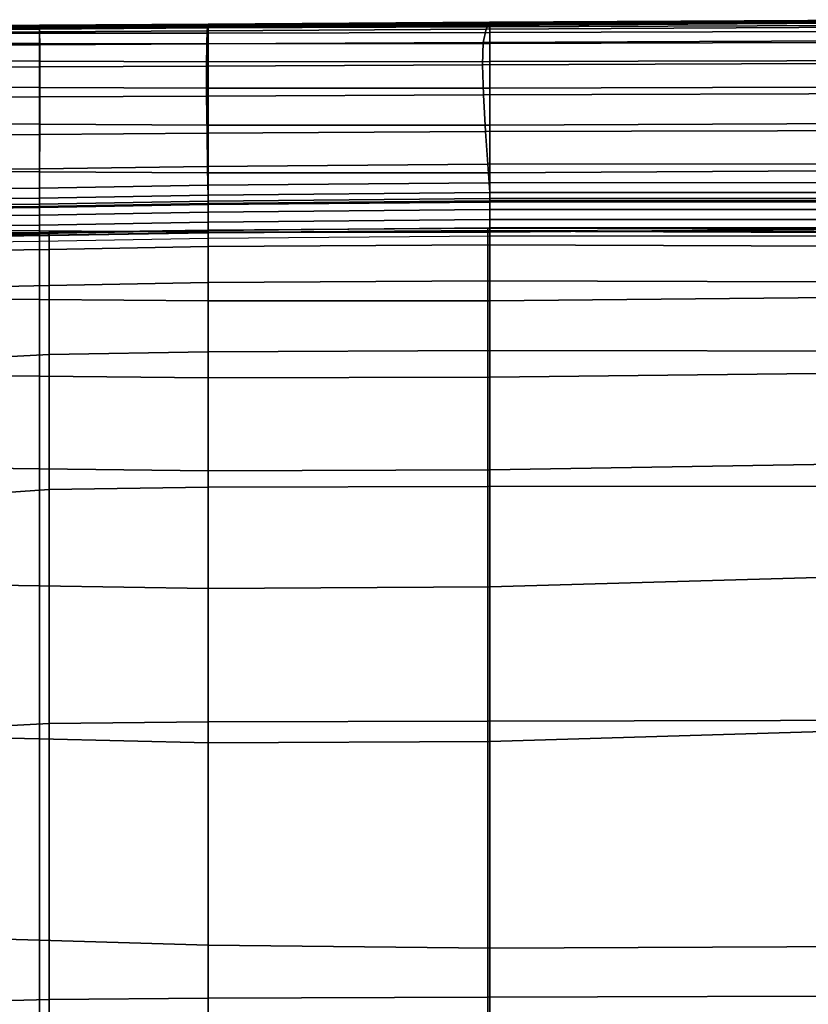
# Model space of a CAD drawing. Units: inches. Extents: x -42.1 to 42.1, y -19 to 23.6.
# Drawn here: x -6.4 to -2.2, y 18.3 to 23.5 of the extents above; entities that cross this region are included whole.
import ezdxf

# ---------------------------------------------------------------- set-up
doc = ezdxf.new("R2010")
doc.units = ezdxf.units.IN
doc.header["$MEASUREMENT"] = 0
doc.layers.add('SEAT-CUSHIONFABRIC', color=5, linetype='Continuous', plot=False)

msp = doc.modelspace()

# ---------------------------------------------------------------- linework, layer by layer
at = {"layer": 'SEAT-CUSHIONFABRIC'}
for points in [[(-1.5933, 23.5075, 23.1163), (-1.5489, 23.541, 21.8884), (-3.889, 23.5281, 21.8879), (-3.9042, 23.496, 23.116)], [(-1.5489, 23.541, 21.8884), (-1.5341, 23.5454, 20.6298), (-3.8839, 23.5315, 20.629), (-3.889, 23.5281, 21.8879)], [(-1.5341, 23.5454, 20.6298), (-1.5341, 23.5378, 19.3965), (-3.8839, 23.523, 19.3946), (-3.8839, 23.5315, 20.629)], [(-3.8839, 23.523, 19.3946), (-1.5341, 23.5378, 19.3965), (-1.5341, 23.5351, 18.2445), (-3.8839, 23.5197, 18.2398)], [(-6.8207, 23.5024, 19.3922), (-6.8207, 23.5121, 20.6281), (-6.2615, 23.5159, 20.6282), (-6.2615, 23.5064, 19.3926)], [(-6.8207, 23.5121, 20.6281), (-6.8187, 23.5101, 21.8872), (-6.2613, 23.5134, 21.8873), (-6.2615, 23.5159, 20.6282)], [(-6.8207, 23.4981, 18.2337), (-6.8207, 23.5024, 19.3922), (-6.2615, 23.5064, 19.3926), (-6.2615, 23.5024, 18.2348)], [(-6.8207, 23.4988, 7.1146), (-6.8207, 23.503, 8.362), (-6.2615, 23.5059, 8.3634), (-6.2615, 23.5005, 7.1172)], [(-6.8207, 23.503, 8.362), (-6.8207, 23.4977, 9.6422), (-6.2615, 23.5015, 9.6426), (-6.2615, 23.5059, 8.3634)], [(-6.8207, 23.4964, 17.1857), (-6.8207, 23.4981, 18.2337), (-6.2615, 23.5024, 18.2348), (-6.2615, 23.5007, 17.1878)], [(-6.8207, 23.4977, 9.6422), (-6.8207, 23.4936, 10.8373), (-6.2615, 23.4979, 10.8375), (-6.2615, 23.5015, 9.6426)], [(-6.8207, 23.4941, 16.2815), (-6.8207, 23.4964, 17.1857), (-6.2615, 23.5007, 17.1878), (-6.2615, 23.4985, 16.2846)], [(-6.8207, 23.474, 6.0177), (-6.8207, 23.4988, 7.1146), (-6.2615, 23.5005, 7.1172), (-6.2615, 23.4744, 6.0213)], [(-6.8207, 23.492, 15.2249), (-6.8207, 23.4941, 16.2815), (-6.2615, 23.4985, 16.2846), (-6.2615, 23.4965, 15.2282)], [(-6.8207, 23.4936, 10.8373), (-6.8207, 23.4912, 12.1342), (-6.2615, 23.4957, 12.135), (-6.2615, 23.4979, 10.8375)], [(-6.8207, 23.4909, 13.7196), (-6.8207, 23.492, 15.2249), (-6.2615, 23.4965, 15.2282), (-6.2615, 23.4954, 13.7218)], [(-6.8207, 23.4912, 12.1342), (-6.8207, 23.4909, 13.7196), (-6.2615, 23.4954, 13.7218), (-6.2615, 23.4957, 12.135)], [(-6.8187, 23.5101, 21.8872), (-6.8126, 23.4791, 23.1155), (-6.2606, 23.4816, 23.1155), (-6.2613, 23.5134, 21.8873)], [(-5.3722, 23.5192, 21.8875), (-5.3712, 23.522, 20.6285), (-6.2615, 23.5159, 20.6282), (-6.2613, 23.5134, 21.8873)], [(-5.3712, 23.522, 20.6285), (-5.3712, 23.5129, 19.3933), (-6.2615, 23.5064, 19.3926), (-6.2615, 23.5159, 20.6282)], [(-6.2615, 23.5064, 19.3926), (-5.3712, 23.5129, 19.3933), (-5.3712, 23.5092, 18.2367), (-6.2615, 23.5024, 18.2348)], [(-5.3712, 23.5075, 9.6433), (-5.3712, 23.5104, 8.3656), (-6.2615, 23.5059, 8.3634), (-6.2615, 23.5015, 9.6426)], [(-5.3712, 23.5104, 8.3656), (-5.3712, 23.5031, 7.1214), (-6.2615, 23.5005, 7.1172), (-6.2615, 23.5059, 8.3634)], [(-6.2615, 23.5024, 18.2348), (-5.3712, 23.5092, 18.2367), (-5.3712, 23.5077, 17.1912), (-6.2615, 23.5007, 17.1878)], [(-6.2615, 23.5007, 17.1878), (-5.3712, 23.5077, 17.1912), (-5.3712, 23.5056, 16.2895), (-6.2615, 23.4985, 16.2846)], [(-6.2615, 23.4979, 10.8375), (-5.3712, 23.5048, 10.8379), (-5.3712, 23.5075, 9.6433), (-6.2615, 23.5015, 9.6426)], [(-6.2615, 23.4985, 16.2846), (-5.3712, 23.5056, 16.2895), (-5.3712, 23.5036, 15.2336), (-6.2615, 23.4965, 15.2282)], [(-6.2615, 23.4957, 12.135), (-5.3712, 23.503, 12.1363), (-5.3712, 23.5048, 10.8379), (-6.2615, 23.4979, 10.8375)], [(-6.2615, 23.4954, 13.7218), (-6.2615, 23.4965, 15.2282), (-5.3712, 23.5036, 15.2336), (-5.3712, 23.5027, 13.7254)], [(-5.3712, 23.5031, 7.1214), (-5.3712, 23.4752, 6.0272), (-6.2615, 23.4744, 6.0213), (-6.2615, 23.5005, 7.1172)], [(-6.2615, 23.4957, 12.135), (-6.2615, 23.4954, 13.7218), (-5.3712, 23.5027, 13.7254), (-5.3712, 23.503, 12.1363)], [(-5.3722, 23.5192, 21.8875), (-6.2613, 23.5134, 21.8873), (-6.2606, 23.4816, 23.1155), (-5.3755, 23.4873, 23.1157)], [(-5.3755, 23.4873, 23.1157), (-6.2606, 23.4816, 23.1155), (-6.2598, 23.412, 24.2406), (-5.3789, 23.4174, 24.2407)], [(-3.9042, 23.496, 23.116), (-5.3755, 23.4873, 23.1157), (-5.3789, 23.4174, 24.2407), (-3.919, 23.4255, 24.2409)], [(-3.889, 23.5281, 21.8879), (-5.3722, 23.5192, 21.8875), (-5.3755, 23.4873, 23.1157), (-3.9042, 23.496, 23.116)], [(-3.889, 23.5281, 21.8879), (-3.8839, 23.5315, 20.629), (-5.3712, 23.522, 20.6285), (-5.3722, 23.5192, 21.8875)], [(-3.8839, 23.5315, 20.629), (-3.8839, 23.523, 19.3946), (-5.3712, 23.5129, 19.3933), (-5.3712, 23.522, 20.6285)], [(-5.3712, 23.5129, 19.3933), (-3.8839, 23.523, 19.3946), (-3.8839, 23.5197, 18.2398), (-5.3712, 23.5092, 18.2367)], [(-5.3712, 23.5092, 18.2367), (-3.8839, 23.5197, 18.2398), (-3.8839, 23.5186, 17.1968), (-5.3712, 23.5077, 17.1912)], [(-5.3712, 23.5077, 17.1912), (-3.8839, 23.5186, 17.1968), (-3.8839, 23.5166, 16.2974), (-5.3712, 23.5056, 16.2895)], [(-3.884, 23.5171, 9.6443), (-3.884, 23.5179, 8.3694), (-5.3712, 23.5104, 8.3656), (-5.3712, 23.5075, 9.6433)], [(-3.884, 23.5179, 8.3694), (-3.884, 23.5082, 7.1287), (-5.3712, 23.5031, 7.1214), (-5.3712, 23.5104, 8.3656)], [(-5.3712, 23.5048, 10.8379), (-3.884, 23.5155, 10.8384), (-3.884, 23.5171, 9.6443), (-5.3712, 23.5075, 9.6433)], [(-5.3712, 23.5056, 16.2895), (-3.8839, 23.5166, 16.2974), (-3.8839, 23.5147, 15.2421), (-5.3712, 23.5036, 15.2336)], [(-5.3712, 23.503, 12.1363), (-3.8839, 23.5142, 12.1384), (-3.884, 23.5155, 10.8384), (-5.3712, 23.5048, 10.8379)], [(-5.3712, 23.5027, 13.7254), (-5.3712, 23.5036, 15.2336), (-3.8839, 23.5147, 15.2421), (-3.8839, 23.5139, 13.731)], [(-5.3712, 23.503, 12.1363), (-5.3712, 23.5027, 13.7254), (-3.8839, 23.5139, 13.731), (-3.8839, 23.5142, 12.1384)], [(-3.884, 23.5082, 7.1287), (-3.884, 23.4782, 6.0374), (-5.3712, 23.4752, 6.0272), (-5.3712, 23.5031, 7.1214)], [(-1.6357, 23.4355, 24.241), (-1.5933, 23.5075, 23.1163), (-3.9042, 23.496, 23.116), (-3.919, 23.4255, 24.2409)], [(-3.8839, 23.5142, 12.1384), (-1.5341, 23.5307, 12.1416), (-1.5341, 23.5313, 10.8393), (-3.884, 23.5155, 10.8384)], [(-3.884, 23.5155, 10.8384), (-1.5341, 23.5313, 10.8393), (-1.5342, 23.5312, 9.646), (-3.884, 23.5171, 9.6443)], [(-1.5342, 23.5312, 9.646), (-1.5342, 23.5295, 8.3754), (-3.884, 23.5179, 8.3694), (-3.884, 23.5171, 9.6443)], [(-1.5342, 23.5295, 8.3754), (-1.5342, 23.5172, 7.1404), (-3.884, 23.5082, 7.1287), (-3.884, 23.5179, 8.3694)], [(-1.5342, 23.5172, 7.1404), (-1.5342, 23.4855, 6.0543), (-3.884, 23.4782, 6.0374), (-3.884, 23.5082, 7.1287)], [(-1.5342, 23.4855, 6.0543), (-1.5342, 23.4261, 5.1561), (-3.884, 23.4196, 5.135), (-3.884, 23.4782, 6.0374)], [(-3.8839, 23.5197, 18.2398), (-1.5341, 23.5351, 18.2445), (-1.5341, 23.5344, 17.2051), (-3.8839, 23.5186, 17.1968)], [(-3.8839, 23.5186, 17.1968), (-1.5341, 23.5344, 17.2051), (-1.5341, 23.5327, 16.3094), (-3.8839, 23.5166, 16.2974)], [(-3.8839, 23.5166, 16.2974), (-1.5341, 23.5327, 16.3094), (-1.5341, 23.5311, 15.255), (-3.8839, 23.5147, 15.2421)], [(-3.8839, 23.5147, 15.2421), (-1.5341, 23.5311, 15.255), (-1.5341, 23.5305, 13.7396), (-3.8839, 23.5139, 13.731)], [(-3.8839, 23.5139, 13.731), (-1.5341, 23.5305, 13.7396), (-1.5341, 23.5307, 12.1416), (-3.8839, 23.5142, 12.1384)], [(-6.8207, 23.4199, 5.1108), (-6.8207, 23.474, 6.0177), (-6.2615, 23.4744, 6.0213), (-6.2615, 23.4193, 5.1152)], [(-6.8126, 23.4791, 23.1155), (-6.8063, 23.4104, 24.2406), (-6.2598, 23.412, 24.2406), (-6.2606, 23.4816, 23.1155)], [(-5.3712, 23.4752, 6.0272), (-5.3712, 23.4182, 5.1223), (-6.2615, 23.4193, 5.1152), (-6.2615, 23.4744, 6.0213)], [(-3.884, 23.4782, 6.0374), (-3.884, 23.4196, 5.135), (-5.3712, 23.4182, 5.1223), (-5.3712, 23.4752, 6.0272)], [(-3.9227, 23.3074, 25.1902), (-1.6446, 23.3158, 25.1901), (-1.6357, 23.4355, 24.241), (-3.919, 23.4255, 24.2409)], [(-6.8207, 23.3279, 4.4333), (-6.8207, 23.4199, 5.1108), (-6.2615, 23.4193, 5.1152), (-6.2615, 23.3264, 4.4384)], [(-6.8039, 23.295, 25.1902), (-6.2595, 23.2964, 25.1901), (-6.2598, 23.412, 24.2406), (-6.8063, 23.4104, 24.2406)], [(-5.3712, 23.4182, 5.1223), (-5.3712, 23.3239, 4.4465), (-6.2615, 23.3264, 4.4384), (-6.2615, 23.4193, 5.1152)], [(-6.2598, 23.412, 24.2406), (-6.2595, 23.2964, 25.1901), (-5.3801, 23.3007, 25.1902), (-5.3789, 23.4174, 24.2407)], [(-5.3789, 23.4174, 24.2407), (-5.3801, 23.3007, 25.1902), (-3.9227, 23.3074, 25.1902), (-3.919, 23.4255, 24.2409)], [(-3.884, 23.4196, 5.135), (-3.884, 23.3242, 4.4609), (-5.3712, 23.3239, 4.4465), (-5.3712, 23.4182, 5.1223)], [(-1.5342, 23.4261, 5.1561), (-1.5342, 23.3308, 4.485), (-3.884, 23.3242, 4.4609), (-3.884, 23.4196, 5.135)], [(-1.5342, 23.3308, 4.485), (-1.5342, 23.1912, 3.9331), (-3.884, 23.1834, 3.9078), (-3.884, 23.3242, 4.4609)], [(-6.8207, 23.1898, 3.8788), (-6.8207, 23.3279, 4.4333), (-6.2615, 23.3264, 4.4384), (-6.2615, 23.1874, 3.8841)], [(-6.805, 23.136, 25.9566), (-6.2596, 23.1376, 25.9559), (-6.2595, 23.2964, 25.1901), (-6.8039, 23.295, 25.1902)], [(-5.3712, 23.3239, 4.4465), (-5.3712, 23.1837, 3.8927), (-6.2615, 23.1874, 3.8841), (-6.2615, 23.3264, 4.4384)], [(-6.2595, 23.2964, 25.1901), (-6.2596, 23.1376, 25.9559), (-5.3794, 23.1422, 25.9536), (-5.3801, 23.3007, 25.1902)], [(-5.3801, 23.3007, 25.1902), (-5.3794, 23.1422, 25.9536), (-3.9178, 23.1485, 25.9516), (-3.9227, 23.3074, 25.1902)], [(-3.884, 23.3242, 4.4609), (-3.884, 23.1834, 3.9078), (-5.3712, 23.1837, 3.8927), (-5.3712, 23.3239, 4.4465)], [(-3.9178, 23.1485, 25.9516), (-1.6285, 23.1551, 25.9521), (-1.6446, 23.3158, 25.1901), (-3.9227, 23.3074, 25.1902)], [(-6.8207, 22.997, 3.3408), (-6.8207, 23.1898, 3.8788), (-6.2615, 23.1874, 3.8841), (-6.2615, 22.9939, 3.3458)], [(-5.3712, 23.1837, 3.8927), (-5.3712, 22.989, 3.3539), (-6.2615, 22.9939, 3.3458), (-6.2615, 23.1874, 3.8841)], [(-3.884, 23.1834, 3.9078), (-3.884, 22.9885, 3.3684), (-5.3712, 22.989, 3.3539), (-5.3712, 23.1837, 3.8927)], [(-1.5342, 23.1912, 3.9331), (-1.5342, 22.9988, 3.3927), (-3.884, 22.9885, 3.3684), (-3.884, 23.1834, 3.9078)], [(-6.2602, 22.939, 26.5295), (-6.2596, 23.1376, 25.9559), (-6.805, 23.136, 25.9566), (-6.8097, 22.9365, 26.532)], [(-5.3794, 23.1422, 25.9536), (-6.2596, 23.1376, 25.9559), (-6.2602, 22.939, 26.5295), (-5.3769, 22.9472, 26.5203)], [(-3.9178, 23.1485, 25.9516), (-5.3794, 23.1422, 25.9536), (-5.3769, 22.9472, 26.5203), (-3.9066, 22.9559, 26.5129)], [(-1.6285, 23.1551, 25.9521), (-3.9178, 23.1485, 25.9516), (-3.9066, 22.9559, 26.5129), (-1.5961, 22.9601, 26.5156)], [(-6.8207, 22.7467, 2.8303), (-6.8207, 22.997, 3.3408), (-6.2615, 22.9939, 3.3458), (-6.2615, 22.7429, 2.8348)], [(-5.3712, 22.989, 3.3539), (-5.3712, 22.7368, 2.8419), (-6.2615, 22.7429, 2.8348), (-6.2615, 22.9939, 3.3458)], [(-3.884, 22.9885, 3.3684), (-3.884, 22.7367, 2.8548), (-5.3712, 22.7368, 2.8419), (-5.3712, 22.989, 3.3539)], [(-1.5342, 22.9988, 3.3927), (-1.5342, 22.7505, 2.8765), (-3.884, 22.7367, 2.8548), (-3.884, 22.9885, 3.3684)], [(-6.2608, 22.7592, 26.9132), (-6.2602, 22.939, 26.5295), (-6.8097, 22.9365, 26.532), (-6.8151, 22.7556, 26.9178)], [(-5.3769, 22.9472, 26.5203), (-6.2602, 22.939, 26.5295), (-6.2608, 22.7592, 26.9132), (-5.3741, 22.7716, 26.8967)], [(-3.9066, 22.9559, 26.5129), (-5.3769, 22.9472, 26.5203), (-5.3741, 22.7716, 26.8967), (-3.8948, 22.7834, 26.8835)], [(-1.5961, 22.9601, 26.5156), (-3.9066, 22.9559, 26.5129), (-3.8948, 22.7834, 26.8835), (-1.5629, 22.7855, 26.8886)], [(-6.8184, 22.6521, 27.1152), (-6.2612, 22.6569, 27.109), (-6.2608, 22.7592, 26.9132), (-6.8151, 22.7556, 26.9178)], [(-6.2608, 22.7592, 26.9132), (-6.2612, 22.6569, 27.109), (-5.3723, 22.6714, 27.089), (-5.3741, 22.7716, 26.8967)], [(-5.3741, 22.7716, 26.8967), (-5.3723, 22.6714, 27.089), (-3.8881, 22.6846, 27.0731), (-3.8948, 22.7834, 26.8835)], [(-1.5629, 22.7855, 26.8886), (-3.8948, 22.7834, 26.8835), (-3.8881, 22.6846, 27.0731), (-1.5448, 22.6856, 27.0796)], [(-6.8207, 22.4356, 2.3584), (-6.8207, 22.7467, 2.8303), (-6.2615, 22.7429, 2.8348), (-6.2615, 22.4313, 2.3622)], [(-5.3712, 22.7368, 2.8419), (-5.3712, 22.4244, 2.3682), (-6.2615, 22.4313, 2.3622), (-6.2615, 22.7429, 2.8348)], [(-3.884, 22.7367, 2.8548), (-3.884, 22.425, 2.379), (-5.3712, 22.4244, 2.3682), (-5.3712, 22.7368, 2.8419)], [(-1.5342, 22.7505, 2.8765), (-1.5341, 22.4431, 2.3969), (-3.884, 22.425, 2.379), (-3.884, 22.7367, 2.8548)], [(-6.8202, 22.5982, 27.1917), (-6.2614, 22.6039, 27.1846), (-6.2612, 22.6569, 27.109), (-6.8184, 22.6521, 27.1152)], [(-6.2612, 22.6569, 27.109), (-6.2614, 22.6039, 27.1846), (-5.3714, 22.6192, 27.1632), (-5.3723, 22.6714, 27.089)], [(-5.3723, 22.6714, 27.089), (-5.3714, 22.6192, 27.1632), (-3.885, 22.6329, 27.1466), (-3.8881, 22.6846, 27.0731)], [(-1.5448, 22.6856, 27.0796), (-3.8881, 22.6846, 27.0731), (-3.885, 22.6329, 27.1466), (-1.5368, 22.6334, 27.1537)], [(-6.8202, 22.5982, 27.1917), (-6.8207, 22.5661, 27.2148), (-6.2615, 22.572, 27.2074), (-6.2614, 22.6039, 27.1846)], [(-6.2614, 22.6039, 27.1846), (-6.2615, 22.572, 27.2074), (-5.3711, 22.5876, 27.1856), (-5.3714, 22.6192, 27.1632)], [(-5.3714, 22.6192, 27.1632), (-5.3711, 22.5876, 27.1856), (-3.8839, 22.6015, 27.1687), (-3.885, 22.6329, 27.1466)], [(-3.885, 22.6329, 27.1466), (-3.8839, 22.6015, 27.1687), (-1.5341, 22.6018, 27.1759), (-1.5368, 22.6334, 27.1537)], [(-3.8839, 22.6015, 27.1687), (-3.8839, 22.5879, 27.1708), (-1.5341, 22.5883, 27.1781), (-1.5341, 22.6018, 27.1759)], [(-6.8207, 22.5661, 27.2148), (-6.8207, 22.5526, 27.2169), (-6.2615, 22.5585, 27.2095), (-6.2615, 22.572, 27.2074)], [(-6.8207, 22.5526, 27.2169), (-6.8207, 22.5546, 27.2305), (-6.2615, 22.5605, 27.2232), (-6.2615, 22.5585, 27.2095)], [(-6.8207, 22.5546, 27.2305), (-6.8207, 22.548, 27.2616), (-6.2615, 22.5538, 27.2543), (-6.2615, 22.5605, 27.2232)], [(-6.8207, 22.548, 27.2616), (-6.8207, 22.5084, 27.3162), (-6.2615, 22.5143, 27.3088), (-6.2615, 22.5538, 27.2543)], [(-6.2615, 22.572, 27.2074), (-6.2615, 22.5585, 27.2095), (-5.3711, 22.5741, 27.1877), (-5.3711, 22.5876, 27.1856)], [(-6.2615, 22.5585, 27.2095), (-6.2615, 22.5605, 27.2232), (-5.3711, 22.5761, 27.2014), (-5.3711, 22.5741, 27.1877)], [(-6.2615, 22.5605, 27.2232), (-6.2615, 22.5538, 27.2543), (-5.3711, 22.5695, 27.2325), (-5.3711, 22.5761, 27.2014)], [(-6.2615, 22.5538, 27.2543), (-6.2615, 22.5143, 27.3088), (-5.3712, 22.5299, 27.287), (-5.3711, 22.5695, 27.2325)], [(-5.3711, 22.5695, 27.2325), (-5.3712, 22.5299, 27.287), (-3.8839, 22.5436, 27.2701), (-3.8839, 22.5832, 27.2156)], [(-5.3711, 22.5876, 27.1856), (-5.3711, 22.5741, 27.1877), (-3.8839, 22.5879, 27.1708), (-3.8839, 22.6015, 27.1687)], [(-5.3711, 22.5741, 27.1877), (-5.3711, 22.5761, 27.2014), (-3.8839, 22.5899, 27.1845), (-3.8839, 22.5879, 27.1708)], [(-5.3711, 22.5761, 27.2014), (-5.3711, 22.5695, 27.2325), (-3.8839, 22.5832, 27.2156), (-3.8839, 22.5899, 27.1845)], [(-3.8839, 22.5879, 27.1708), (-3.8839, 22.5899, 27.1845), (-1.5341, 22.5903, 27.1917), (-1.5341, 22.5883, 27.1781)], [(-3.8839, 22.5899, 27.1845), (-3.8839, 22.5832, 27.2156), (-1.5341, 22.5836, 27.2228), (-1.5341, 22.5903, 27.1917)], [(-3.8839, 22.5832, 27.2156), (-3.8839, 22.5436, 27.2701), (-1.5341, 22.5438, 27.2773), (-1.5341, 22.5836, 27.2228)], [(-6.8207, 22.5084, 27.3162), (-6.8207, 22.4562, 27.3588), (-6.2615, 22.462, 27.3514), (-6.2615, 22.5143, 27.3088)], [(-6.2615, 22.5143, 27.3088), (-6.2615, 22.462, 27.3514), (-5.3712, 22.4776, 27.3296), (-5.3712, 22.5299, 27.287)], [(-5.3712, 22.5299, 27.287), (-5.3712, 22.4776, 27.3296), (-3.8841, 22.4912, 27.3126), (-3.8839, 22.5436, 27.2701)], [(-3.8839, 22.5436, 27.2701), (-3.8841, 22.4912, 27.3126), (-1.5348, 22.4914, 27.3198), (-1.5341, 22.5438, 27.2773)], [(-6.8207, 22.4562, 27.3588), (-6.8207, 22.4114, 27.3541), (-6.2615, 22.4173, 27.3467), (-6.2615, 22.462, 27.3514)], [(-6.2615, 22.462, 27.3514), (-6.2615, 22.4173, 27.3467), (-5.3712, 22.4328, 27.3249), (-5.3712, 22.4776, 27.3296)], [(-5.3712, 22.4776, 27.3296), (-5.3712, 22.4328, 27.3249), (-3.8846, 22.4465, 27.3079), (-3.8841, 22.4912, 27.3126)], [(-5.3712, 22.4328, 27.3249), (-5.3712, 22.3918, 27.2965), (-3.8853, 22.4055, 27.2796), (-3.8846, 22.4465, 27.3079)], [(-3.8846, 22.4465, 27.3079), (-3.8853, 22.4055, 27.2796), (-1.5395, 22.4057, 27.2867), (-1.5368, 22.4466, 27.3151)], [(-3.8841, 22.4912, 27.3126), (-3.8846, 22.4465, 27.3079), (-1.5368, 22.4466, 27.3151), (-1.5348, 22.4914, 27.3198)], [(-6.8207, 22.0734, 1.9412), (-6.8207, 22.4356, 2.3584), (-6.2615, 22.4313, 2.3622), (-6.2615, 22.0686, 1.9441)], [(-6.8207, 22.4114, 27.3541), (-6.8207, 22.3704, 27.3258), (-6.2615, 22.3763, 27.3184), (-6.2615, 22.4173, 27.3467)], [(-6.615, 22.4192, 27.3536), (-6.2115, 22.4222, 27.347), (-6.2132, 22.4081, 27.2992), (-6.6161, 22.4085, 27.3067)], [(-6.6141, 22.4016, 27.4094), (-6.2102, 22.4071, 27.4035), (-6.2115, 22.4222, 27.347), (-6.615, 22.4192, 27.3536)], [(-6.6139, 22.3275, 27.4833), (-6.2098, 22.3334, 27.4774), (-6.2102, 22.4071, 27.4035), (-6.6141, 22.4016, 27.4094)], [(-6.2615, 22.4173, 27.3467), (-6.2615, 22.3763, 27.3184), (-5.3712, 22.3918, 27.2965), (-5.3712, 22.4328, 27.3249)], [(-5.3712, 22.4244, 2.3682), (-5.3712, 22.061, 1.9486), (-6.2615, 22.0686, 1.9441), (-6.2615, 22.4313, 2.3622)], [(-6.2132, 22.4081, 27.2992), (-6.2115, 22.4222, 27.347), (-5.3723, 22.4356, 27.3268), (-5.3735, 22.4216, 27.2773)], [(-6.2115, 22.4222, 27.347), (-6.2102, 22.4071, 27.4035), (-5.3714, 22.4206, 27.3844), (-5.3723, 22.4356, 27.3268)], [(-6.2102, 22.4071, 27.4035), (-6.2098, 22.3334, 27.4774), (-5.3712, 22.3477, 27.4584), (-5.3714, 22.4206, 27.3844)], [(-5.3735, 22.4216, 27.2773), (-5.3723, 22.4356, 27.3268), (-3.8951, 22.4454, 27.3149), (-3.8954, 22.433, 27.2638)], [(-5.3723, 22.4356, 27.3268), (-5.3714, 22.4206, 27.3844), (-3.8949, 22.4296, 27.3736), (-3.8951, 22.4454, 27.3149)], [(-5.3714, 22.4206, 27.3844), (-5.3712, 22.3477, 27.4584), (-3.8948, 22.3573, 27.4476), (-3.8949, 22.4296, 27.3736)], [(-3.884, 22.425, 2.379), (-3.884, 22.0626, 1.9565), (-5.3712, 22.061, 1.9486), (-5.3712, 22.4244, 2.3682)], [(-3.8954, 22.433, 27.2638), (-3.8951, 22.4454, 27.3149), (-1.5775, 22.4377, 27.3333), (-1.5776, 22.4258, 27.2817)], [(-3.8951, 22.4454, 27.3149), (-3.8949, 22.4296, 27.3736), (-1.5775, 22.4215, 27.3924), (-1.5775, 22.4377, 27.3333)], [(-3.8949, 22.4296, 27.3736), (-3.8948, 22.3573, 27.4476), (-1.5775, 22.3494, 27.4665), (-1.5775, 22.4215, 27.3924)], [(-1.5341, 22.4431, 2.3969), (-1.5341, 22.0855, 1.9694), (-3.884, 22.0626, 1.9565), (-3.884, 22.425, 2.379)], [(-6.2098, 22.3334, 27.4774), (-6.2098, 22.1434, 27.6011), (-5.3712, 22.1581, 27.584), (-5.3712, 22.3477, 27.4584)], [(-5.3712, 22.3477, 27.4584), (-5.3712, 22.1581, 27.584), (-3.8948, 22.1676, 27.5743), (-3.8948, 22.3573, 27.4476)], [(-3.8948, 22.3573, 27.4476), (-3.8948, 22.1676, 27.5743), (-1.5776, 22.1612, 27.5908), (-1.5775, 22.3494, 27.4665)], [(-6.6139, 22.134, 27.6068), (-6.2098, 22.1434, 27.6011), (-6.2098, 22.3334, 27.4774), (-6.6139, 22.3275, 27.4833)], [(-6.2098, 21.7792, 27.807), (-6.2098, 22.1434, 27.6011), (-6.6139, 22.134, 27.6068), (-6.614, 21.7581, 27.8115)], [(-6.2098, 22.1434, 27.6011), (-6.2098, 21.7792, 27.807), (-5.3712, 21.7934, 27.7967), (-5.3712, 22.1581, 27.584)], [(-5.3712, 22.1581, 27.584), (-5.3712, 21.7934, 27.7967), (-3.8949, 21.7995, 27.7911), (-3.8948, 22.1676, 27.5743)], [(-3.8948, 22.1676, 27.5743), (-3.8949, 21.7995, 27.7911), (-1.5778, 21.7965, 27.8005), (-1.5776, 22.1612, 27.5908)], [(-3.884, 22.0626, 1.9565), (-1.5341, 22.0855, 1.9694), (-1.5341, 21.6862, 1.6097), (-3.884, 21.6584, 1.603)], [(-6.8207, 21.6699, 1.5948), (-6.8207, 22.0734, 1.9412), (-6.2615, 22.0686, 1.9441), (-6.2615, 21.6646, 1.5964)], [(-6.2615, 22.0686, 1.9441), (-5.3712, 22.061, 1.9486), (-5.3712, 21.656, 1.5988), (-6.2615, 21.6646, 1.5964)], [(-5.3712, 22.061, 1.9486), (-3.884, 22.0626, 1.9565), (-3.884, 21.6584, 1.603), (-5.3712, 21.656, 1.5988)], [(-6.2098, 21.0667, 28.0467), (-6.2098, 21.7792, 27.807), (-6.614, 21.7581, 27.8115), (-6.6141, 21.0374, 28.0492)], [(-6.2098, 21.7792, 27.807), (-6.2098, 21.0667, 28.0467), (-5.3712, 21.079, 28.0436), (-5.3712, 21.7934, 27.7967)], [(-5.3712, 21.7934, 27.7967), (-5.3712, 21.079, 28.0436), (-3.8949, 21.082, 28.042), (-3.8949, 21.7995, 27.7911)], [(-3.8949, 21.7995, 27.7911), (-3.8949, 21.082, 28.042), (-1.578, 21.0832, 28.0441), (-1.5778, 21.7965, 27.8005)], [(-6.8207, 21.1822, 1.3616), (-6.8207, 21.6699, 1.5948), (-6.2615, 21.6646, 1.5964), (-6.2615, 21.1755, 1.362)], [(-3.884, 21.6584, 1.603), (-1.5341, 21.6862, 1.6097), (-1.5341, 21.2096, 1.3653), (-3.884, 21.1697, 1.3636)], [(-6.2615, 21.6646, 1.5964), (-5.3712, 21.656, 1.5988), (-5.3712, 21.1648, 1.3626), (-6.2615, 21.1755, 1.362)], [(-5.3712, 21.656, 1.5988), (-3.884, 21.6584, 1.603), (-3.884, 21.1697, 1.3636), (-5.3712, 21.1648, 1.3626)], [(-1.5341, 21.2096, 1.3653), (-1.5342, 20.6199, 1.2839), (-3.884, 20.5533, 1.2839), (-3.884, 21.1697, 1.3636)], [(-6.8207, 20.5675, 1.2839), (-6.8207, 21.1822, 1.3616), (-6.2615, 21.1755, 1.362), (-6.2615, 20.5581, 1.2839)], [(-5.3712, 21.1648, 1.3626), (-5.3712, 20.5431, 1.2839), (-6.2615, 20.5581, 1.2839), (-6.2615, 21.1755, 1.362)], [(-3.884, 21.1697, 1.3636), (-3.884, 20.5533, 1.2839), (-5.3712, 20.5431, 1.2839), (-5.3712, 21.1648, 1.3626)], [(-6.2098, 19.8314, 28.272), (-6.2098, 21.0667, 28.0467), (-6.6141, 21.0374, 28.0492), (-6.6141, 19.8097, 28.2713)], [(-6.2098, 21.0667, 28.0467), (-6.2098, 19.8314, 28.272), (-5.3712, 19.8405, 28.2718), (-5.3712, 21.079, 28.0436)], [(-5.3712, 21.079, 28.0436), (-5.3712, 19.8405, 28.2718), (-3.8949, 19.8441, 28.271), (-3.8949, 21.082, 28.042)], [(-3.8949, 21.082, 28.042), (-3.8949, 19.8441, 28.271), (-1.5781, 19.849, 28.2699), (-1.578, 21.0832, 28.0441)], [(-1.5342, 20.6199, 1.2839), (-1.5342, 19.8061, 1.2839), (-3.884, 19.7362, 1.2839), (-3.884, 20.5533, 1.2839)], [(-6.8207, 19.7626, 1.2839), (-6.8207, 20.5675, 1.2839), (-6.2615, 20.5581, 1.2839), (-6.2616, 19.7497, 1.2839)], [(-5.3712, 20.5431, 1.2839), (-5.3712, 19.7291, 1.2839), (-6.2616, 19.7497, 1.2839), (-6.2615, 20.5581, 1.2839)], [(-3.884, 20.5533, 1.2839), (-3.884, 19.7362, 1.2839), (-5.3712, 19.7291, 1.2839), (-5.3712, 20.5431, 1.2839)], [(-3.8949, 19.8441, 28.271), (-3.8949, 18.3871, 28.4131), (-1.5781, 18.3952, 28.4113), (-1.5781, 19.849, 28.2699)], [(-6.2099, 18.3746, 28.4133), (-6.2098, 19.8314, 28.272), (-6.6141, 19.8097, 28.2713), (-6.6142, 18.3641, 28.4079)], [(-6.2098, 19.8314, 28.272), (-6.2099, 18.3746, 28.4133), (-5.3712, 18.3813, 28.4144), (-5.3712, 19.8405, 28.2718)], [(-5.3712, 19.8405, 28.2718), (-5.3712, 18.3813, 28.4144), (-3.8949, 18.3871, 28.4131), (-3.8949, 19.8441, 28.271)], [(-3.884, 19.7362, 1.2839), (-1.5342, 19.8061, 1.2839), (-1.5342, 18.6571, 1.2839), (-3.884, 18.645, 1.2839)], [(-6.8207, 18.7039, 1.2839), (-6.8207, 19.7626, 1.2839), (-6.2616, 19.7497, 1.2839), (-6.2616, 18.6876, 1.2839)], [(-6.2616, 19.7497, 1.2839), (-5.3712, 19.7291, 1.2839), (-5.3712, 18.6616, 1.2839), (-6.2616, 18.6876, 1.2839)], [(-5.3712, 19.7291, 1.2839), (-3.884, 19.7362, 1.2839), (-3.884, 18.645, 1.2839), (-5.3712, 18.6616, 1.2839)], [(-6.8207, 17.4012, 1.2839), (-6.8207, 18.7039, 1.2839), (-6.2616, 18.6876, 1.2839), (-6.2616, 17.3854, 1.2839)], [(-6.2616, 18.6876, 1.2839), (-5.3712, 18.6616, 1.2839), (-5.3712, 17.3604, 1.2839), (-6.2616, 17.3854, 1.2839)], [(-5.3712, 18.6616, 1.2839), (-3.884, 18.645, 1.2839), (-3.884, 17.3269, 1.2839), (-5.3712, 17.3604, 1.2839)], [(-3.884, 18.645, 1.2839), (-1.5342, 18.6571, 1.2839), (-1.5342, 17.2855, 1.2839), (-3.884, 17.3269, 1.2839)], [(-1.5781, 17.0233, 28.402), (-1.5781, 18.3952, 28.4113), (-3.8949, 18.3871, 28.4131), (-3.8949, 17.0123, 28.4036)], [(-6.2099, 16.9977, 28.4013), (-6.2099, 18.3746, 28.4133), (-6.6142, 18.3641, 28.4079), (-6.6144, 16.99, 28.3888)], [(-5.3712, 17.0045, 28.4048), (-5.3712, 18.3813, 28.4144), (-6.2099, 18.3746, 28.4133), (-6.2099, 16.9977, 28.4013)], [(-3.8949, 17.0123, 28.4036), (-3.8949, 18.3871, 28.4131), (-5.3712, 18.3813, 28.4144), (-5.3712, 17.0045, 28.4048)]]:
    msp.add_3dface(points, dxfattribs=at)

doc.saveas('drawing.dxf')
